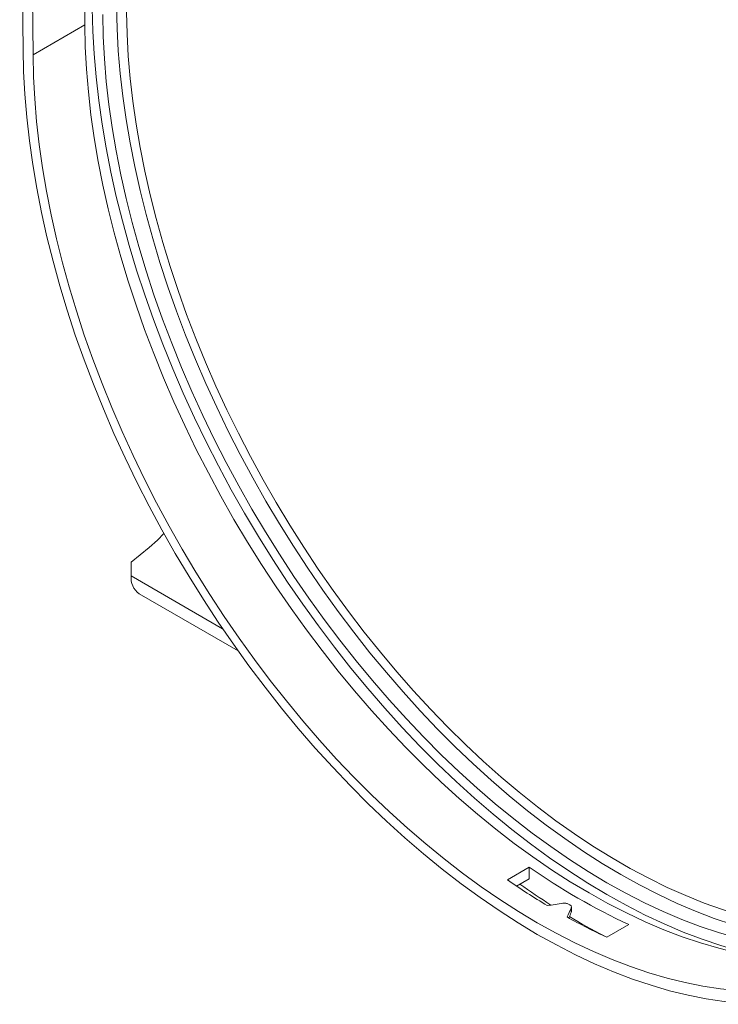
# Model space of a CAD drawing. Units: inches. Extents: x 3 to 163, y -14 to 115.
# Drawn here: x 103 to 114, y 37 to 52 of the extents above; entities that cross this region are included whole.
import ezdxf

# ---------------------------------------------------------------- set-up
doc = ezdxf.new("R2010")
doc.units = ezdxf.units.IN
doc.header["$LTSCALE"] = 10
doc.header["$MEASUREMENT"] = 0
doc.linetypes.add('SLD-Сплошная', pattern=[0])

msp = doc.modelspace()

# ---------------------------------------------------------------- linework, layer by layer
at = {"color": 7, "linetype": 'SLD-Сплошная', "lineweight": 15}
for p, q in [((104.39, 52.082), (104.338, 58.971)), ((103.431, 51.705), (103.379, 58.595)), ((103.586, 51.618), (103.534, 58.507)), ((104.39, 52.082), (103.586, 51.618)), ((105.109, 43.734), (105.391, 43.959)), ((105.109, 43.52), (105.109, 43.734)), ((105.236, 43.24), (106.773, 42.353)), ((110.955, 38.797), (111.296, 38.993)), ((111.296, 38.993), (111.296, 38.814)), ((111.098, 38.7), (111.296, 38.814)), ((111.948, 38.287), (111.948, 38.359)), ((111.949, 38.3), (111.948, 38.287)), ((111.951, 38.3), (111.951, 38.372)), ((112.842, 38.1), (112.502, 37.904))]:
    msp.add_line(p, q, dxfattribs=at)
at = {"color": 8, "linetype": 'SLD-Сплошная', "lineweight": 15}
msp.add_line((105.109, 43.52), (106.531, 42.699), dxfattribs=at)
at = {"color": 7, "linetype": 'SLD-Сплошная', "lineweight": 15, "flags": 128}
for points in [[(104.507, 52.334), (104.515, 51.986), (104.535, 51.632), (104.565, 51.273), (104.606, 50.909), (104.658, 50.541), (104.721, 50.169), (104.795, 49.794), (104.879, 49.416), (104.974, 49.036), (105.079, 48.654), (105.195, 48.271), (105.321, 47.887), (105.456, 47.504), (105.601, 47.12), (105.756, 46.738), (105.921, 46.357), (106.094, 45.978), (106.276, 45.601), (106.467, 45.228), (106.666, 44.858), (106.873, 44.492), (107.088, 44.131), (107.311, 43.774), (107.541, 43.424), (107.777, 43.079), (108.02, 42.741), (108.27, 42.41), (108.525, 42.086), (108.785, 41.771), (109.051, 41.463), (109.322, 41.165), (109.597, 40.875), (109.876, 40.595), (110.158, 40.325), (110.444, 40.066), (110.733, 39.817), (111.024, 39.579), (111.317, 39.353), (111.612, 39.138), (111.908, 38.935), (112.205, 38.745), (112.502, 38.567), (112.799, 38.401), (113.096, 38.249), (113.392, 38.11), (113.687, 37.985), (113.98, 37.873), (114.271, 37.774), (114.56, 37.69), (114.846, 37.619), (115.129, 37.563), (115.182, 37.554)], [(117.57, 38.02), (117.348, 37.954), (117.11, 37.897), (116.866, 37.855), (116.616, 37.826), (116.361, 37.812), (116.1, 37.811), (115.835, 37.825), (115.566, 37.852), (115.292, 37.894), (115.015, 37.949), (114.735, 38.018), (114.452, 38.101), (114.167, 38.197), (113.88, 38.307), (113.591, 38.43), (113.301, 38.566), (113.01, 38.716), (112.719, 38.877), (112.427, 39.052), (112.136, 39.239), (111.846, 39.437), (111.557, 39.648), (111.27, 39.87), (110.985, 40.103), (110.702, 40.347), (110.422, 40.601), (110.145, 40.865), (109.872, 41.14), (109.602, 41.423), (109.337, 41.716), (109.077, 42.017), (108.821, 42.326), (108.571, 42.643), (108.327, 42.968), (108.089, 43.299), (107.857, 43.637), (107.632, 43.98), (107.414, 44.329), (107.203, 44.683), (107, 45.042), (106.805, 45.404), (106.618, 45.77), (106.439, 46.139), (106.27, 46.511), (106.109, 46.884), (105.957, 47.259), (105.814, 47.635), (105.682, 48.011), (105.558, 48.387), (105.445, 48.762), (105.342, 49.136), (105.249, 49.509), (105.166, 49.879), (105.094, 50.247), (105.032, 50.611), (104.981, 50.972), (104.941, 51.328), (104.911, 51.68), (104.893, 52.027), (104.885, 52.368)], [(104.668, 52.243), (104.676, 51.902), (104.695, 51.555), (104.724, 51.203), (104.765, 50.847), (104.816, 50.486), (104.878, 50.122), (104.95, 49.754), (105.032, 49.384), (105.125, 49.011), (105.229, 48.637), (105.342, 48.262), (105.465, 47.886), (105.598, 47.51), (105.74, 47.134), (105.892, 46.759), (106.053, 46.386), (106.223, 46.014), (106.401, 45.645), (106.588, 45.279), (106.784, 44.917), (106.987, 44.558), (107.197, 44.204), (107.415, 43.855), (107.64, 43.512), (107.872, 43.174), (108.11, 42.843), (108.355, 42.518), (108.605, 42.201), (108.86, 41.892), (109.121, 41.591), (109.386, 41.298), (109.655, 41.015), (109.928, 40.74), (110.205, 40.476), (110.485, 40.222), (110.768, 39.978), (111.054, 39.745), (111.341, 39.523), (111.63, 39.312), (111.92, 39.114), (112.211, 38.927), (112.502, 38.752), (112.793, 38.591), (113.084, 38.441), (113.374, 38.305), (113.663, 38.182), (113.951, 38.072), (114.236, 37.976), (114.519, 37.893), (114.799, 37.824), (115.076, 37.769), (115.349, 37.727), (115.619, 37.7), (115.884, 37.686), (116.144, 37.687), (116.399, 37.701), (116.649, 37.73), (116.894, 37.772), (117.132, 37.829), (117.364, 37.899), (117.474, 37.937)], [(117.957, 38.416), (117.863, 38.37), (117.644, 38.277), (117.419, 38.198), (117.187, 38.132), (116.949, 38.081), (116.705, 38.043), (116.455, 38.019), (116.2, 38.01), (115.94, 38.014), (115.675, 38.033), (115.407, 38.065), (115.134, 38.112), (114.858, 38.172), (114.579, 38.246), (114.297, 38.334), (114.013, 38.436), (113.727, 38.551), (113.44, 38.679), (113.152, 38.82), (112.863, 38.974), (112.574, 39.141), (112.285, 39.32), (111.997, 39.512), (111.71, 39.715), (111.424, 39.93), (111.14, 40.157), (110.858, 40.394), (110.579, 40.642), (110.303, 40.9), (110.031, 41.169), (109.762, 41.447), (109.497, 41.734), (109.237, 42.029), (108.982, 42.334), (108.732, 42.646), (108.488, 42.965), (108.25, 43.292), (108.018, 43.625), (107.793, 43.964), (107.575, 44.309), (107.364, 44.659), (107.16, 45.014), (106.965, 45.372), (106.777, 45.735), (106.599, 46.1), (106.428, 46.468), (106.267, 46.838), (106.115, 47.21), (105.972, 47.583), (105.839, 47.956), (105.715, 48.329), (105.602, 48.701), (105.498, 49.073), (105.405, 49.442), (105.322, 49.81), (105.249, 50.175), (105.187, 50.537), (105.136, 50.895), (105.096, 51.249), (105.066, 51.598), (105.047, 51.942), (105.039, 52.28)], [(117.346, 37.836), (117.31, 37.822), (117.085, 37.738), (116.854, 37.668), (116.615, 37.612), (116.371, 37.569), (116.121, 37.541), (115.866, 37.526), (115.605, 37.526), (115.34, 37.539), (115.071, 37.567), (114.797, 37.608), (114.52, 37.663), (114.24, 37.732), (113.957, 37.815), (113.672, 37.912), (113.385, 38.021), (113.096, 38.144), (112.806, 38.281), (112.515, 38.43), (112.224, 38.592), (111.932, 38.766), (111.642, 38.953), (111.351, 39.152), (111.063, 39.362), (110.775, 39.584), (110.49, 39.817), (110.207, 40.061), (109.927, 40.315), (109.65, 40.58), (109.377, 40.854), (109.107, 41.137), (108.842, 41.43), (108.582, 41.731), (108.326, 42.041), (108.076, 42.358), (107.832, 42.682), (107.594, 43.013), (107.362, 43.351), (107.137, 43.695), (106.919, 44.044), (106.708, 44.398), (106.505, 44.756), (106.31, 45.119), (106.123, 45.485), (105.945, 45.854), (105.775, 46.225), (105.614, 46.598), (105.462, 46.973), (105.319, 47.349), (105.187, 47.725), (105.063, 48.101), (104.95, 48.476), (104.847, 48.851), (104.754, 49.223), (104.671, 49.593), (104.599, 49.961), (104.537, 50.326), (104.486, 50.686), (104.446, 51.043), (104.416, 51.394), (104.398, 51.741), (104.39, 52.082)], [(119.408, 42.482), (119.4, 42.144), (119.381, 41.812), (119.351, 41.488), (119.31, 41.172), (119.257, 40.865), (119.195, 40.566), (119.121, 40.276), (119.037, 39.995), (118.942, 39.725), (118.837, 39.465), (118.721, 39.216), (118.596, 38.977), (118.46, 38.75), (118.315, 38.535), (118.16, 38.331), (117.996, 38.14), (117.823, 37.961), (117.641, 37.795), (117.45, 37.642), (117.251, 37.502), (117.044, 37.376), (116.829, 37.263), (116.607, 37.164), (116.377, 37.078), (116.141, 37.007), (115.898, 36.949), (115.649, 36.906), (115.394, 36.877), (115.133, 36.862), (114.868, 36.862), (114.597, 36.876), (114.323, 36.904), (114.044, 36.946), (113.762, 37.002), (113.476, 37.073), (113.187, 37.157), (112.897, 37.255), (112.604, 37.367), (112.309, 37.493), (112.013, 37.632), (111.717, 37.784), (111.419, 37.949), (111.122, 38.127), (110.826, 38.317), (110.53, 38.52), (110.235, 38.734), (109.942, 38.961), (109.651, 39.198), (109.363, 39.447), (109.077, 39.706), (108.795, 39.976), (108.516, 40.256), (108.242, 40.545), (107.971, 40.843), (107.706, 41.15), (107.445, 41.466), (107.19, 41.789), (106.941, 42.12), (106.698, 42.458), (106.462, 42.802), (106.232, 43.152), (106.01, 43.508), (105.795, 43.869), (105.588, 44.235), (105.389, 44.605), (105.198, 44.978), (105.016, 45.354), (104.843, 45.733), (104.679, 46.113), (104.524, 46.496), (104.379, 46.879), (104.243, 47.262), (104.118, 47.646), (104.002, 48.029), (103.897, 48.41), (103.802, 48.79), (103.718, 49.168), (103.644, 49.543), (103.581, 49.914), (103.529, 50.282), (103.488, 50.646), (103.458, 51.004), (103.439, 51.358), (103.431, 51.705)], [(119.253, 42.573), (119.246, 42.241), (119.227, 41.916), (119.197, 41.599), (119.157, 41.289), (119.106, 40.987), (119.044, 40.694), (118.972, 40.409), (118.889, 40.134), (118.796, 39.869), (118.693, 39.614), (118.58, 39.37), (118.457, 39.136), (118.324, 38.913), (118.181, 38.702), (118.029, 38.502), (117.869, 38.315), (117.699, 38.139), (117.52, 37.977), (117.333, 37.827), (117.138, 37.689), (116.935, 37.565), (116.724, 37.455), (116.506, 37.357), (116.281, 37.274), (116.049, 37.204), (115.811, 37.147), (115.567, 37.105), (115.317, 37.076), (115.061, 37.062), (114.801, 37.061), (114.536, 37.075), (114.267, 37.102), (113.993, 37.144), (113.716, 37.199), (113.436, 37.268), (113.153, 37.351), (112.868, 37.447), (112.581, 37.557), (112.292, 37.68), (112.002, 37.816), (111.711, 37.966), (111.419, 38.127), (111.128, 38.302), (110.837, 38.489), (110.547, 38.687), (110.258, 38.898), (109.971, 39.12), (109.686, 39.353), (109.403, 39.597), (109.123, 39.851), (108.846, 40.115), (108.572, 40.39), (108.303, 40.673), (108.038, 40.966), (107.777, 41.267), (107.522, 41.576), (107.272, 41.893), (107.028, 42.218), (106.79, 42.549), (106.558, 42.887), (106.333, 43.23), (106.115, 43.579), (105.904, 43.933), (105.701, 44.292), (105.506, 44.654), (105.319, 45.02), (105.14, 45.389), (104.97, 45.761), (104.809, 46.134), (104.658, 46.509), (104.515, 46.885), (104.382, 47.261), (104.259, 47.637), (104.146, 48.012), (104.043, 48.386), (103.95, 48.759), (103.867, 49.129), (103.795, 49.497), (103.733, 49.861), (103.682, 50.222), (103.642, 50.578), (103.612, 50.93), (103.593, 51.277), (103.586, 51.618)], [(105.391, 43.959), (105.52, 44.073), (105.62, 44.177)]]:
    msp.add_lwpolyline(points, dxfattribs=at)
at = {"color": 7, "linetype": 'SLD-Сплошная', "lineweight": 15}
for centre, radius, start, end in [((105.416, 43.49), 0.308, 174.3376, 234.3502), ((117.265, 47.548), 10.432, 235.0924, 244.913), ((117.436, 48.152), 11.381, 235.2895, 239.0042), ((118.2, 48.672), 12.189, 234.6608, 237.3908), ((117.136, 47.458), 10.444, 239.935, 240.0703), ((116.511, 46.55), 9.531, 240.9422, 245.1234), ((117.419, 47.41), 10.705, 239.0835, 242.3851)]:
    msp.add_arc(centre, radius, start, end, dxfattribs=at)
for major_axis, ratio, start_param, end_param in [((21.341, 3.995), 0.410779, 4.616048, 4.627447), ((4.834, 15.283), 0.201938, 4.124582, 4.135981), ((4.872, 15.403), 0.201938, 4.129349, 4.136046)]:
    msp.add_ellipse((111.995, 47.506), major_axis=major_axis, ratio=ratio, start_param=start_param, end_param=end_param, dxfattribs=at)
for points in [[(111.904, 38.419), (111.898, 38.423), (111.892, 38.425), (111.879, 38.43), (111.872, 38.431), (111.857, 38.434), (111.849, 38.434), (111.834, 38.434), (111.827, 38.434), (111.819, 38.433)], [(111.948, 38.359), (111.95, 38.363), (111.951, 38.367), (111.951, 38.376), (111.95, 38.38), (111.946, 38.389), (111.943, 38.393), (111.935, 38.4), (111.931, 38.404), (111.925, 38.407)]]:
    msp.add_open_spline(points, degree=3, knots=[0, 0, 0, 0, 0.25, 0.25, 0.5, 0.5, 0.75, 0.75, 1, 1, 1, 1], dxfattribs=at)

doc.saveas('drawing.dxf')
